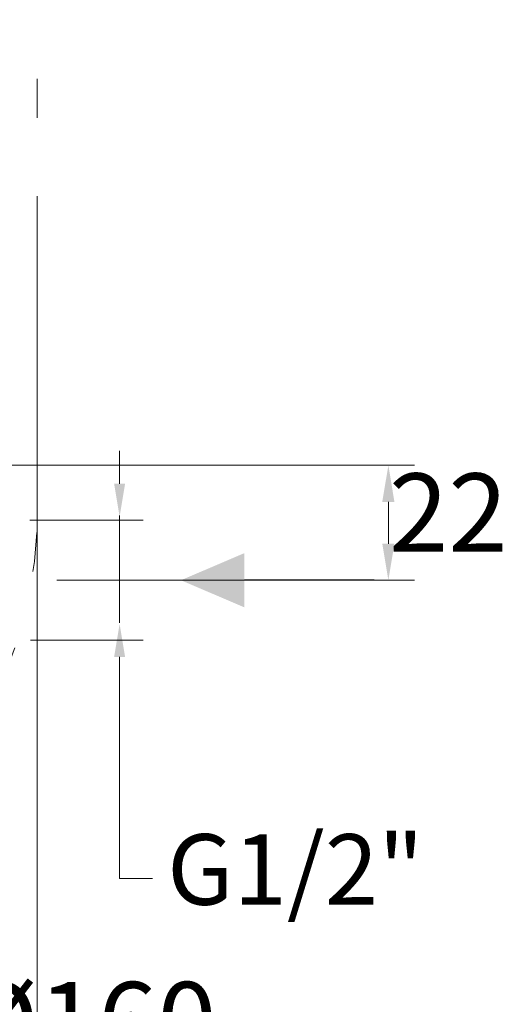
# Model space of a CAD drawing. Units: millimetres. Extents: x 1800.5 to 1870.7, y 1536.2 to 1608.8.
# Drawn here: x 1830 to 1839.2, y 1560.7 to 1579.6 of the extents above; entities that cross this region are included whole.
import ezdxf

# ---------------------------------------------------------------- set-up
doc = ezdxf.new("R2010")
doc.units = ezdxf.units.MM
doc.linetypes.add('SHORT_DASH', pattern=[3, 0.75, -1.5, 0.75])
doc.layers.add('cotas', color=253, linetype='Continuous', lineweight=5)
doc.layers.add('cuerpo', color=7, linetype='Continuous', lineweight=5)
doc.styles.add('ARIAL', font='arial.ttf')
doc.dimstyles.new('RS (E1.10)', dxfattribs={"dimtxt": 1.5, "dimasz": 0.7, "dimexe": 0.5, "dimexo": 1, "dimgap": 1, "dimtad": 0, "dimtih": 1, "dimtoh": 1, "dimdec": 0, "dimlfac": 10, "dimtxsty": 'ARIAL', "dimcen": 0, "dimclrd": 256, "dimclre": 256, "dimclrt": 256, "dimadec": 0, "dimazin": 0, "dimtfac": 1, "dimtdec": 0, "dimtofl": 0, "dimtmove": 0, "dimatfit": 3, "dimfxl": 1, "dimlwd": -1, "dimlwe": -1, "dimarcsym": 0})

# ---------------------------------------------------------------- blocks, each defined once
blk = doc.blocks.new('*D17')
at = {"layer": 'cotas', "linetype": 'Continuous', "transparency": 16777216}
for p, q in [((1825.311, 1571.062), (1837.528, 1571.062)), ((1837.028, 1570.362), (1837.028, 1569.662)), ((1837.028, 1569.562), (1837.028, 1570.262)), ((1830.686, 1568.862), (1837.528, 1568.862))]:
    blk.add_line(p, q, dxfattribs=at)
for points in [[(1836.911, 1570.362), (1837.144, 1570.362), (1837.028, 1571.062)], [(1836.911, 1569.562), (1837.144, 1569.562), (1837.028, 1568.862)]]:
    blk.add_solid(points, dxfattribs=at)
at = {"layer": 'Defpoints', "color": 0, "linetype": 'Continuous', "transparency": 16777216}
for p in [(1824.311, 1571.062), (1837.028, 1571.062), (1829.686, 1568.862)]:
    blk.add_point(p, dxfattribs=at)
at = {"layer": 'cotas', "linetype": 'Continuous', "transparency": 16777216, "insert": (1837.028, 1569.962), "char_height": 1.5, "attachment_point": 5, "style": 'ARIAL'}
blk.add_mtext('     22', dxfattribs=at)
blk = doc.blocks.new('*D21')
at = {"layer": 'cotas', "transparency": 16777216}
for p, q in [((1827.11, 1560.228), (1825.931, 1562.534)), ((1827.81, 1560.228), (1827.11, 1560.228))]:
    blk.add_line(p, q, dxfattribs=at)
blk.add_solid([(1826.034, 1562.587), (1825.827, 1562.481), (1825.612, 1563.157)], dxfattribs=at)
at = {"layer": 'Defpoints', "color": 0, "transparency": 16777216}
for p in [(1819.009, 1576.067), (1825.612, 1563.157)]:
    blk.add_point(p, dxfattribs=at)
at = {"layer": 'cotas', "transparency": 16777216, "insert": (1831.281, 1560.228), "char_height": 1.5, "attachment_point": 5, "style": 'ARIAL'}
blk.add_mtext('%%C160', dxfattribs=at)
blk = doc.blocks.new('*D26')
at = {"layer": 'cotas', "transparency": 16777216}
for p, q in [((1814.308, 1576.028), (1814.308, 1556.358)), ((1830.313, 1576.028), (1830.313, 1556.358)), ((1815.008, 1556.858), (1819.727, 1556.858)), ((1829.613, 1556.858), (1824.895, 1556.858))]:
    blk.add_line(p, q, dxfattribs=at)
for points in [[(1815.008, 1556.974), (1815.008, 1556.741), (1814.308, 1556.858)], [(1829.613, 1556.974), (1829.613, 1556.741), (1830.313, 1556.858)]]:
    blk.add_solid(points, dxfattribs=at)
at = {"layer": 'Defpoints', "color": 0, "transparency": 16777216}
for p in [(1814.308, 1577.028), (1830.313, 1577.028), (1830.313, 1556.858)]:
    blk.add_point(p, dxfattribs=at)
at = {"layer": 'cotas', "transparency": 16777216, "insert": (1822.311, 1556.858), "char_height": 1.5, "attachment_point": 5, "style": 'ARIAL'}
blk.add_mtext('160', dxfattribs=at)

msp = doc.modelspace()

# ---------------------------------------------------------------- hatches: boundary and pattern name
h = msp.add_hatch(color=256)
h.dxf.hatch_style = 1
h.paths.add_polyline_path([(1833.06, 1568.862), (1834.276, 1568.342), (1834.276, 1568.862), (1834.276, 1569.382)])

# ---------------------------------------------------------------- linework, layer by layer
msp.add_line((1836.757, 1568.862), (1834.276, 1568.862))
at = {"layer": 'cotas', "linetype": 'Continuous'}
for p, q in [((1831.887, 1570.709), (1831.887, 1571.339)), ((1830.167, 1570.012), (1832.337, 1570.012)), ((1831.887, 1568.045), (1831.887, 1570.098)), ((1830.182, 1567.712), (1832.337, 1567.712)), ((1831.887, 1567.396), (1831.887, 1563.152)), ((1831.887, 1563.152), (1832.517, 1563.152))]:
    msp.add_line(p, q, dxfattribs=at)
for points in [[(1831.782, 1570.709), (1831.992, 1570.709), (1831.887, 1570.079)], [(1831.782, 1567.396), (1831.992, 1567.396), (1831.887, 1568.026)]]:
    msp.add_solid(points, dxfattribs=at)
at = {"layer": 'cuerpo', "linetype": 'SHORT_DASH'}
msp.add_line((1830.313, 1582.961), (1830.313, 1571.288), dxfattribs=at)
msp.add_ellipse((1822.311, 1570.153), major_axis=(0, 8), ratio=1, start_param=1.476908, end_param=4.806277, dxfattribs=at)

# ---------------------------------------------------------------- texts
at = {"layer": 'cotas', "linetype": 'Continuous', "insert": (1835.251, 1563.152), "char_height": 1.35, "attachment_point": 5, "style": 'ARIAL'}
msp.add_mtext('G1/2"', dxfattribs=at)

# ---------------------------------------------------------------- dimensions: what is measured, and where the dimension line sits
at = {"layer": 'cotas', "color": 175}
dim = msp.add_linear_dim(base=(1830.313, 1556.858), p1=(1814.308, 1577.028), p2=(1830.313, 1577.028), dimstyle='RS (E1.10)', dxfattribs=at)
dim.commit()
dim.dimension.update_dxf_attribs({"geometry": '*D26', "text_midpoint": (1822.311, 1556.858)})
at = {"layer": 'cotas'}
dim = msp.add_diameter_dim_2p(p1=(1819.009, 1576.067), p2=(1825.612, 1563.157), text='%%C160', dimstyle='RS (E1.10)', dxfattribs=at)
dim.commit()
dim.dimension.update_dxf_attribs({"geometry": '*D21', "text_midpoint": (1831.281, 1560.228), "dimtype": 163})
at = {"layer": 'cotas', "linetype": 'Continuous'}
dim = msp.add_linear_dim(base=(1837.028, 1571.062), p1=(1829.686, 1568.862), p2=(1824.311, 1571.062), angle=90, text='     22', dimstyle='RS (E1.10)', dxfattribs=at)
dim.commit()
dim.dimension.update_dxf_attribs({"geometry": '*D17', "text_midpoint": (1837.028, 1569.962), "dimtype": 160})

doc.saveas('drawing.dxf')
